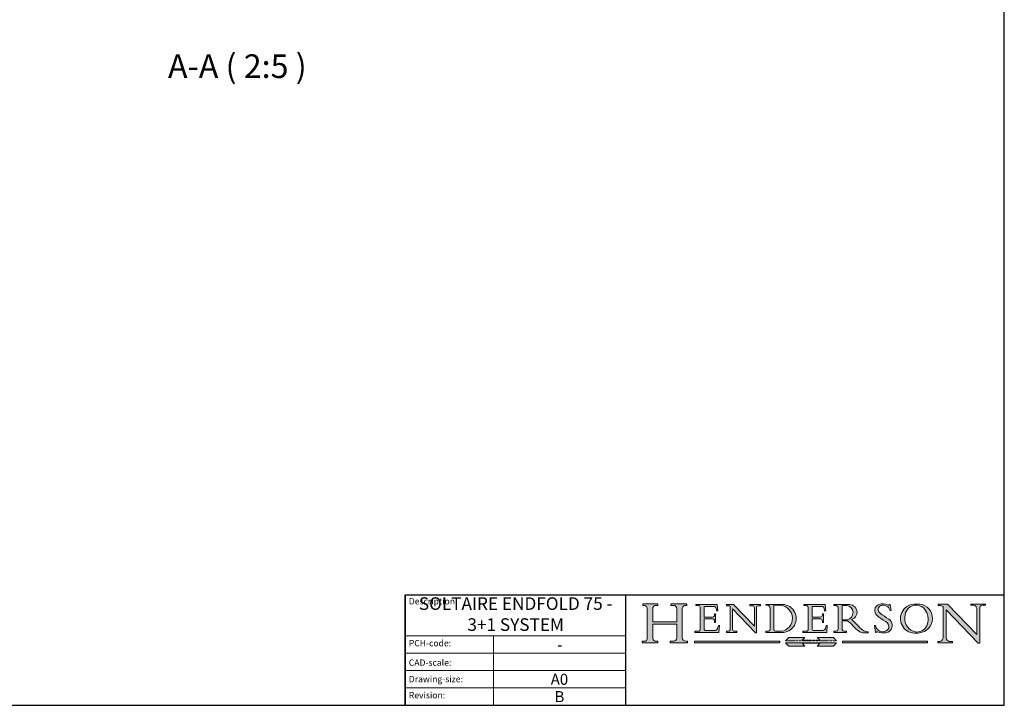
# Model space of a CAD drawing. Units: millimetres. Extents: x 25 to 2948, y 25 to 2078.
# Drawn here: x 2167 to 2948, y 25 to 569 of the extents above; entities that cross this region are included whole.
import ezdxf
from ezdxf.enums import TextEntityAlignment as Align

# ---------------------------------------------------------------- set-up
doc = ezdxf.new("R2010")
doc.units = ezdxf.units.MM
doc.header["$LTSCALE"] = 2.5
doc.linetypes.add('CONTINUOUS_ACAD', pattern=[0])
doc.linetypes.add('DOUBLE_DASH_TRIPLE_DOT', pattern=[0.3984, 0.1181, -0.0295, 0.1181, -0.0295, 0.0049, -0.0295, 0.0049, -0.0295, 0.0049, -0.0295])
for name, color, linetype, lineweight in [('Hatch', 179, 'Continuous', 9), ('Sketch Geometry(ISO)', 7, 'Continuous', 50), ('Symbols(ISO)', 7, 'Continuous', 25)]:
    doc.layers.add(name, color=color, linetype=linetype, lineweight=lineweight)
doc.styles.get("Standard").update_dxf_attribs({"font": 'monotxt.shx'})
doc.styles.add('STANDARDBigText', font='monotxt.shx')
doc.styles.add('Text Style184', font='arial.ttf')
doc.styles.add('Text Style9', font='arial.ttf')

# ---------------------------------------------------------------- blocks, each defined once
blk = doc.blocks.new('Borders PCH WEB A4')
at = {"layer": 'Sketch Geometry(ISO)', "color": 7, "linetype": 'Continuous', "lineweight": 25}
for p, q in [((1179, 10.00000000000087), (1179, 831)), ((9.999999999999998, 10), (1179, 10.00000000000087))]:
    blk.add_line(p, q, dxfattribs=at)
blk = doc.blocks.new('Title Blocks ISO')
at = {"layer": 'Hatch'}
h = blk.add_hatch(color=256, dxfattribs=at)
edge = h.paths.add_edge_path()
edge.add_line((85.1244236190284, 29.83952031839042), (90.12021436987985, 29.83952031839042))
edge.add_line((90.12021436987985, 29.83952031839042), (90.12021436987985, 30.31758642010827))
edge.add_line((90.12021436987985, 30.31758642010827), (89.57055771862743, 30.31758642010827))
edge.add_arc((89.57055771862743, 31.42300045759145), 1.105414037483174, 187.1935992801297, 270, ccw=False)
edge.add_line((88.47384473046571, 31.28457785877812), (88.47384473046571, 35.72725452681896))
edge.add_line((88.47384473046571, 35.72725452681896), (96.16057270764459, 35.72725452681896))
edge.add_line((96.16057270764459, 35.72725452681896), (96.16057270764459, 31.3089677253812))
edge.add_arc((94.99216056273016, 31.49643795118536), 1.183356254872822, 275.0002965615479, 350.8846571626673, ccw=False)
edge.add_line((95.09530295777263, 30.31758525797406), (93.99162909502385, 30.31758525797406))
edge.add_line((93.99162909502385, 30.31758525797407), (93.99162909502385, 29.83951915625621))
edge.add_line((93.99162909502385, 29.83951915625621), (99.53719586151921, 29.83951915625621))
edge.add_line((99.53719586151921, 29.83951915625621), (99.53719586151921, 30.31758525797406))
edge.add_line((99.53719586151921, 30.31758525797407), (98.96748550108981, 30.31758525797406))
edge.add_arc((98.96748550108981, 31.50824222299917), 1.190656965025105, 181.4776343176196, 270, ccw=False)
edge.add_line((97.7772244686659, 31.47753907892596), (97.77722446866586, 40.54104742202702))
edge.add_arc((98.9457575770492, 40.54104742202702), 1.168533108383335, 86.08926454031109, 180, ccw=False)
edge.add_line((99.02545413466942, 41.70685962135053), (99.32922171552744, 41.70685962135053))
edge.add_line((99.32922171552744, 41.70685962135053), (99.32922171552744, 42.14439631375071))
edge.add_line((99.32922171552744, 42.14439631375071), (94.18509592283648, 42.14439631375071))
edge.add_line((94.18509592283648, 42.14439631375071), (94.18509592283648, 41.70685962135053))
edge.add_line((94.18509592283648, 41.70685962135053), (95.06738178839348, 41.70685962135053))
edge.add_arc((95.06646109900242, 40.61274840008619), 1.09411160864214, 0, 89.95178588531752, ccw=False)
edge.add_line((96.16057270764458, 40.61274840008619), (96.16057270764459, 36.45263041054171))
edge.add_line((96.16057270764459, 36.45263041054171), (88.47384473046571, 36.45263041054171))
edge.add_line((88.47384473046571, 36.45263041054171), (88.47384473046571, 40.66839998554599))
edge.add_arc((89.51257510724987, 40.66839998554599), 1.03873037678416, 88.69180451568548, 180, ccw=False)
edge.add_line((89.53628966942385, 41.70685962135043), (90.12817817732348, 41.70685962135043))
edge.add_line((90.12817817732348, 41.70685962135043), (90.12817817732348, 42.14439631374834))
edge.add_line((90.12817817732348, 42.14439631374834), (85.3245838741066, 42.14439631374839))
edge.add_line((85.3245838741066, 42.14439631374839), (85.32458387410624, 41.70685962135043))
edge.add_line((85.32458387410627, 41.70685962135043), (85.89887128525439, 41.70685962135038))
edge.add_arc((85.7884589986755, 40.77781686597325), 0.935580736412567, 0, 83.22246050162357, ccw=False)
edge.add_line((86.72403973508806, 40.77781686597325), (86.72403973508808, 31.11571726131325))
edge.add_arc((85.89998462560143, 31.14206255560418), 0.8244761354959045, 270, 358.1688600767236, ccw=False)
edge.add_line((85.89998462560143, 30.31758642010828), (85.1244236190284, 30.31758642010828))
edge.add_line((85.1244236190284, 30.31758642010828), (85.1244236190284, 29.83952031839043))
h = blk.add_hatch(color=256, dxfattribs=at)
edge = h.paths.add_edge_path()
edge.add_line((107.9829263150102, 33.69715807970553), (105.3997755668756, 33.69715807970556))
edge.add_arc((105.3997755668756, 34.27727935010004), 0.5801212703944943, 174.4236434720288, 270, ccw=False)
edge.add_line((104.8223996719787, 34.33365101280593), (104.8223996719787, 37.43188625703535))
edge.add_line((104.8223996719787, 37.43188625703533), (107.4789200117702, 37.43188625703533))
edge.add_arc((107.4035166768197, 36.74829132476935), 0.6877410081865027, 0, 83.70548581297908, ccw=False)
edge.add_line((108.0912576850063, 36.74829132476935), (108.0912576850063, 36.29702916093619))
edge.add_line((108.0912576850063, 36.29702916093619), (108.4317148223339, 36.29702916093619))
edge.add_line((108.4317148223339, 36.29702916093619), (108.4317148223339, 39.05473190445711))
edge.add_line((108.4317148223339, 39.05473190445711), (108.0912576850063, 39.05473190445711))
edge.add_line((108.0912576850063, 39.05473190445711), (108.0912576850063, 38.70548055206807))
edge.add_arc((107.4142779478781, 38.68787207572515), 0.6772086996792474, -90, 1.4899470357826772, ccw=False)
edge.add_line((107.4142779478781, 38.0106633760459), (104.8223996719787, 38.01066337604589))
edge.add_line((104.8223996719787, 38.0106633760459), (104.8223996719787, 41.38053705784578))
edge.add_line((104.8223996719787, 41.38053705784578), (107.7927000194713, 41.38053705784578))
edge.add_arc((107.8978801512681, 40.68365869243439), 0.7047711091576075, 7.670400320452416, 98.58289354625498, ccw=False)
edge.add_line((108.596345170334, 40.77772746219578), (108.7771229990136, 39.89000566875154))
edge.add_line((108.7771229990136, 39.89000566875154), (109.1308570939223, 39.92799053706639))
edge.add_line((109.1308570939223, 39.92799053706639), (108.9115701509106, 41.9701002442414))
edge.add_line((108.9115701509106, 41.9701002442414), (102.1547912193991, 41.9701002442414))
edge.add_line((102.1547912193991, 41.9701002442414), (102.154791219399, 41.62746438732521))
edge.add_line((102.154791219399, 41.62746438732521), (103.0602669398915, 41.62746438732521))
edge.add_arc((102.8331600320866, 40.91583622624237), 0.7469887463803611, -1.9346175598540185, 72.30019059474353, ccw=False)
edge.add_line((103.579722995987, 40.89061861035192), (103.579722995987, 34.1669504827082))
edge.add_arc((102.9573085340146, 34.12404022227598), 0.6238918599586445, -90, 3.943823415883287, ccw=False)
edge.add_line((102.9573085340146, 33.50014836231733), (101.8824085117055, 33.50014836231733))
edge.add_line((101.8824085117055, 33.50014836231733), (101.8824085117055, 33.12128352118615))
edge.add_line((101.8824085117055, 33.12128352118615), (109.4445507229238, 33.12128352118615))
edge.add_line((109.4445507229238, 33.12128352118615), (109.6264058462396, 35.31869959974696))
edge.add_line((109.6264058462397, 35.31869959974697), (109.3081593804369, 35.31869959974697))
edge.add_line((109.3081593804369, 35.31869959974697), (109.0050675082438, 34.31849641916068))
edge.add_arc((107.9829263150102, 34.84857097355368), 1.151412893848158, 270, 332.5890929486235, ccw=False)
h = blk.add_hatch(color=256, dxfattribs=at)
edge = h.paths.add_edge_path()
edge.add_line((111.8798712955539, 33.12128352118615), (115.2123756143386, 33.12128352118615))
edge.add_line((115.2123756143386, 33.12128352118615), (115.2123756143386, 33.47970984620582))
edge.add_line((115.2123756143386, 33.47970984620582), (114.4433938382243, 33.47970984620582))
edge.add_arc((114.4433938382243, 34.14246580113967), 0.6627559549338308, 183.3388980413414, 270, ccw=False)
edge.add_line((113.7817629072869, 34.10386571011405), (113.7817629072868, 40.59237604156082))
edge.add_line((113.7817629072868, 40.59237604156082), (121.0561519425781, 32.99968051091815))
edge.add_line((121.0561519425781, 32.99968051091815), (121.3807309808982, 32.99968051091815))
edge.add_line((121.3807309808982, 32.99968051091815), (121.3807309808982, 41.01826591397903))
edge.add_arc((121.9666849959759, 41.01826591397903), 0.5859540150776762, 91.3435112152971, 180, ccw=False)
edge.add_line((121.9529463985238, 41.60405884559028), (122.698224284294, 41.60405884559028))
edge.add_line((122.698224284294, 41.60405884559028), (122.698224284294, 41.97010024423224))
edge.add_line((122.698224284294, 41.97010024423224), (119.3021258490195, 41.97010024423224))
edge.add_line((119.3021258490195, 41.97010024423224), (119.3021258490195, 41.60405884559028))
edge.add_line((119.3021258490195, 41.60405884559028), (120.1993209031724, 41.60405884559028))
edge.add_arc((120.0708873828182, 40.96732444950535), 0.6495582039418895, -7.84634562942631, 78.59607913227711, ccw=False)
edge.add_line((120.7143642528213, 40.87864875904135), (120.7143642528211, 35.11936028363493))
edge.add_line((120.7143642528211, 35.11936028363493), (114.1508259874092, 41.97010024423224))
edge.add_line((114.1508259874092, 41.97010024423224), (111.8901167513869, 41.97010024423224))
edge.add_line((111.8901167513869, 41.97010024423224), (111.8901167513869, 41.60405884559028))
edge.add_line((111.8901167513869, 41.60405884559028), (112.2991383716152, 41.60405884559017))
edge.add_arc((112.1386734304087, 40.00605731376576), 1.606037948826284, 55.15775084271172, 84.2658080938889, ccw=False)
edge.add_line((113.0562332922184, 41.32417786707857), (113.0562332922185, 33.99046377482))
edge.add_arc((112.4939092605523, 34.04463735811943), 0.5649275119135968, 269.9999999999982, 354.49717958116054, ccw=False)
edge.add_line((112.4939092605523, 33.47970984620582), (111.8798712955539, 33.47970984620582))
edge.add_line((111.8798712955539, 33.47970984620582), (111.8798712955539, 33.12128352118615))
h = blk.add_hatch(color=256, dxfattribs=at)
edge = h.paths.add_edge_path(flags=0)
edge.add_line((129.0158013944008, 41.72132575674042), (126.8474422423256, 41.72132575674042))
edge.add_line((126.8474422423256, 41.72132575674042), (126.8474422423256, 34.01828233712216))
edge.add_arc((127.4121233785852, 34.05344370007729), 0.5657747847795487, 183.5630728646947, 270)
edge.add_line((127.4121233785852, 33.48766891529776), (129.2967718760781, 33.48766891529776))
edge.add_arc((128.6383138931824, 37.58682170857503), 4.151700921052971, 279.1256196326258, 444.7832579466122)
edge = h.paths.add_edge_path()
edge.add_arc((124.8019237182614, 40.8351095659028), 0.8910963276072079, 0, 84.00085025510522)
edge.add_line((124.8950554967922, 41.72132575674042), (124.324815961179, 41.72132575674042))
edge.add_line((124.324815961179, 41.72132575674042), (124.324815961179, 41.97786402628091))
edge.add_line((124.324815961179, 41.97786402628091), (129.0158013944007, 41.97786402628091))
edge.add_arc((129.5605390499924, 37.56847517638674), 4.442909985920327, -93.4035435467083, 97.04265920423211, ccw=False)
edge.add_line((129.2967718760781, 33.13340178117039), (124.3981126085731, 33.13340178117039))
edge.add_line((124.3981126085731, 33.13340178117039), (124.3981126085731, 33.48766891529776))
edge.add_line((124.3981126085731, 33.48766891529776), (124.9975881118954, 33.48766891529776))
edge.add_arc((124.9975881118954, 34.18828623806311), 0.7006173227653628, 270.0000000000014, 353.0248094133294)
edge.add_line((125.6930200458687, 34.10320358313767), (125.6930200458687, 40.8351095659028))
h = blk.add_hatch(color=256, dxfattribs=at)
edge = h.paths.add_edge_path()
edge.add_line((142.2102615958223, 33.69418552744684), (139.6271108476878, 33.69418552744682))
edge.add_arc((139.6271108476876, 34.27430679784134), 0.5801212703944943, 174.4236434720562, 270.00000000001927, ccw=False)
edge.add_line((139.049734952791, 34.33067846054691), (139.0497349527908, 37.42891370477663))
edge.add_line((139.0497349527908, 37.42891370477663), (141.7062552925825, 37.42891370477666))
edge.add_arc((141.6308519576318, 36.74531877251065), 0.6877410081865027, 0, 83.70548581296572, ccw=False)
edge.add_line((142.3185929658183, 36.74531877251035), (142.3185929658183, 36.2940566086775))
edge.add_line((142.3185929658183, 36.2940566086775), (142.6590501031463, 36.2940566086772))
edge.add_line((142.6590501031463, 36.2940566086772), (142.6590501031459, 39.0517593521984))
edge.add_line((142.6590501031459, 39.0517593521984), (142.3185929658183, 39.0517593521984))
edge.add_line((142.3185929658183, 39.0517593521984), (142.3185929658183, 38.70250799980937))
edge.add_arc((141.6416132286902, 38.68489952346644), 0.6772086996792474, -90, 1.4899470357826772, ccw=False)
edge.add_line((141.6416132286902, 38.0076908237872), (139.0497349527908, 38.0076908237872))
edge.add_line((139.0497349527908, 38.0076908237872), (139.0497349527908, 41.37756450558707))
edge.add_line((139.0497349527908, 41.37756450558707), (142.0200353002834, 41.37756450558707))
edge.add_arc((142.1252154320802, 40.68068614017568), 0.7047711091576075, 7.670400320452416, 98.58289354625498, ccw=False)
edge.add_line((142.8236804511461, 40.77475490993709), (143.0044582798257, 39.88703311649285))
edge.add_line((143.0044582798257, 39.88703311649285), (143.3581923747342, 39.92501798480765))
edge.add_line((143.3581923747342, 39.92501798480765), (143.1389054317227, 41.9671276919827))
edge.add_line((143.1389054317227, 41.9671276919827), (136.3821265002112, 41.9671276919827))
edge.add_line((136.3821265002112, 41.9671276919827), (136.3821265002111, 41.62449183506653))
edge.add_line((136.3821265002111, 41.62449183506653), (137.2876022207036, 41.62449183506653))
edge.add_arc((137.0604953128987, 40.91286367398367), 0.7469887463803611, -1.9346175598540185, 72.30019059474353, ccw=False)
edge.add_line((137.8070582767989, 40.88764605809322), (137.8070582767989, 34.1639779304495))
edge.add_arc((137.1846438148267, 34.12106767001727), 0.6238918599586445, -90, 3.943823415883287, ccw=False)
edge.add_line((137.1846438148267, 33.49717581005863), (136.1097437925176, 33.49717581005862))
edge.add_line((136.1097437925176, 33.49717581005862), (136.1097437925176, 33.11831096892746))
edge.add_line((136.1097437925176, 33.11831096892746), (143.6718860037359, 33.11831096892746))
edge.add_line((143.6718860037359, 33.11831096892746), (143.8537411270517, 35.31572704748832))
edge.add_line((143.8537411270517, 35.31572704748832), (143.5354946612489, 35.31572704748827))
edge.add_line((143.5354946612489, 35.31572704748827), (143.2324027890558, 34.31552386690196))
edge.add_arc((142.2102615958223, 34.84559842129498), 1.151412893848158, 270, 332.5890929486235, ccw=False)
h = blk.add_hatch(color=256, dxfattribs=at)
edge = h.paths.add_edge_path(flags=0)
edge.add_line((148.540817945555, 37.14319332318921), (148.540817945555, 41.70739500424216))
edge.add_line((148.540817945555, 41.70739500424215), (149.986195617437, 41.70739500424215))
edge.add_arc((149.7024653346135, 39.41099089891018), 2.313865745538521, -78.54771284842678, 82.9565641102318, ccw=False)
edge.add_line((150.1618876282939, 37.14319332318921), (148.540817945555, 37.14319332318921))
edge = h.paths.add_edge_path()
edge.add_line((145.9268370495981, 41.98416946988195), (149.986195617437, 41.98416946988195))
edge.add_arc((150.5171197140356, 39.12637848801547), 2.906690505091032, 26.73269879166247, 100.52449536585561, ccw=False)
edge.add_arc((150.957289585664, 39.53199939728282), 2.336888734327936, -77.03574014801683, 22.70193037844848, ccw=False)
edge.add_arc((140.9828681073053, 24.27141303148241), 16.6969331544594, 43.29080613025121, 51.03987823246251, ccw=False)
edge.add_arc((144.6020344191325, 26.32137869055188), 12.69556206325385, 40.70940330773499, 47.76115907009478, ccw=False)
edge.add_arc((157.1492256200603, 37.11724892920301), 3.856864382510258, 220.7094033077352, 243.4327312077848)
edge.add_arc((156.836788809244, 35.97495469715656), 2.705366392259709, 238.5251126944697, 270)
edge.add_line((156.836788809244, 33.26958830489685), (156.836788809244, 32.99773196157085))
edge.add_line((156.836788809244, 32.99773196157085), (155.109905556091, 32.99773196157084))
edge.add_arc((155.772891204607, 36.50036177452046), 3.564823358415055, 226.6714173869075, 259.2817293774281, ccw=False)
edge.add_arc((158.8762514677249, 40.90690879441193), 8.932670134752644, 220.3838915613148, 231.5920830405884, ccw=False)
edge.add_arc((145.0574978337099, 29.20567244294297), 9.174744255326107, 40.13297681672546, 56.1960936129765)
edge.add_line((150.1618876282939, 36.82939443260041), (148.540817945555, 36.82939443260041))
edge.add_line((148.540817945555, 36.82939443260041), (148.540817945555, 33.92695724792318))
edge.add_arc((149.2317352488414, 34.23266573894872), 0.7555292194652674, 203.8678355571255, 258.2205207993906)
edge.add_line((149.0774973948495, 33.49304753618343), (149.9136308709488, 33.49304753618343))
edge.add_line((149.9136308709488, 33.49304753618343), (149.9136308709488, 33.11621294359638))
edge.add_line((149.9136308709488, 33.11621294359638), (145.9568677432127, 33.11621294359638))
edge.add_line((145.9568677432127, 33.11621294359638), (145.9568677432127, 33.49304753618343))
edge.add_line((145.9568677432127, 33.49304753618343), (146.718100308716, 33.49304753618343))
edge.add_arc((146.5376590263891, 34.23000561713436), 0.7587267422772337, 283.7579797119083, 356.9812580249066)
edge.add_line((147.2953329304226, 34.19004908333223), (147.2953329304226, 40.96841244700324))
edge.add_arc((146.3368756844528, 40.72125463087121), 0.9898117388812399, 14.45986954067649, 85.06360990480411)
edge.add_line((146.4220486991635, 41.70739500424215), (145.9268370495981, 41.70739500424215))
edge.add_line((145.9268370495981, 41.70739500424215), (145.9268370495981, 41.98416946988195))
h = blk.add_hatch(color=256, dxfattribs=at)
edge = h.paths.add_edge_path()
edge.add_line((163.7558549448598, 40.06466454375234), (164.10721567289, 40.06466454375234))
edge.add_line((164.10721567289, 40.06466454375234), (163.7996543556428, 41.96446463385913))
edge.add_line((163.7996543556428, 41.96446463385913), (163.5697074490311, 41.96446463385913))
edge.add_line((163.5697074490311, 41.96446463385913), (163.4020199525485, 41.8038070543676))
edge.add_line((163.4020199525485, 41.8038070543676), (163.142663193898, 41.8038070543676))
edge.add_arc((161.4701380824508, 38.62456231685784), 3.592344269332346, 62.25220845887818, 110.8096881097972)
edge.add_arc((160.9124442066014, 40.09195432508898), 2.02254754205184, 110.8096881097966, 229.7592170607356)
edge.add_arc((167.9276104182948, 47.38076045662679), 12.13538957445691, 226.7060885191224, 242.2640809537411)
edge.add_arc((161.3299597988683, 34.83320672820006), 2.041002712150211, -10.157440486262601, 62.26408095374143, ccw=False)
edge.add_arc((161.4963816346599, 35.3735633764681), 2.050774512687568, 264.6808863508768, 333.9597539938773, ccw=False)
edge.add_arc((161.5364623132012, 35.80405851622432), 2.483131455671089, 190.0296489176695, 264.6808863508766, ccw=False)
edge.add_line((159.091278660378, 35.37160189399553), (158.7827946941463, 35.37160189399553))
edge.add_line((158.7827946941462, 35.37160189399553), (159.1500680314156, 33.10296185342283))
edge.add_line((159.1500680314156, 33.10296185342283), (159.3735558034684, 33.10296185342283))
edge.add_line((159.3735558034684, 33.10296185342283), (159.4283890898879, 33.28391169903227))
edge.add_arc((159.6330425367475, 32.86491159904763), 0.4663090360465238, 65.30020117333157, 116.03240660105129, ccw=False)
edge.add_arc((161.8140380420993, 39.47165532283664), 6.494263125210722, 252.1918822162923, 273.9856636166399)
edge.add_arc((162.0862808614568, 35.37085123246108), 2.384492125826143, 274.3088400476872, 365.8124657135003)
edge.add_arc((162.1212399354459, 35.3744099303153), 2.349352387856272, 5.812465713500849, 56.96974444854589)
edge.add_arc((172.755821743604, 53.70760387544597), 18.84840909917213, 230.0304671335736, 240.2461455100654, ccw=False)
edge.add_line((160.6479774396501, 39.26244441350283), (160.4444259469803, 39.4225163001458))
edge.add_arc((161.2312554746254, 40.42306879057797), 1.272873124739541, 108.57817880256019, 231.8186647129067, ccw=False)
edge.add_arc((161.5530162788555, 39.46577000957755), 2.282799345432779, 15.209603933257199, 108.5781788025578, ccw=False)
h = blk.add_hatch(color=256, dxfattribs=at)
edge = h.paths.add_edge_path(flags=0)
edge.add_arc((172.0675676127221, 38.34437756967243), 3.407244478276231, 36.26259189651417, 85.28533039672877)
edge.add_arc((172.0529366637331, 38.16697410357546), 3.585250249113967, 85.28533039672847, 183.8704455164119)
edge.add_arc((172.6174459292001, 37.37486696252652), 4.177955851326371, 172.4340468239057, 259.8572405806371)
edge.add_arc((172.7919859789266, 51.72678793767909), 18.4870082501753, 267.1776652275068, 267.8936768180174)
edge.add_arc((172.2421477821939, 36.77693828387718), 3.527050806590521, 267.8936768180172, 344.2786924858666)
edge.add_arc((170.5717924706307, 37.24712431901378), 5.262320749425028, 344.2786924858665, 396.2625918965145)
edge = h.paths.add_edge_path()
edge.add_arc((171.652425464485, 37.51332019972517), 4.604400491663247, 94.56991720728443, 275.0170075405732)
edge.add_arc((172.2881453734119, 38.38183346095937), 5.460249349820256, 267.5537157622909, 278.6905453670297)
edge.add_arc((172.6210062620611, 37.55776597074917), 4.599897721625063, 276.1421716975607, 442.8928695938044)
edge.add_arc((172.7637841895103, -9.954992033700398), 52.07905779243873, 89.53094387807677, 91.62650729122721)
h = blk.add_hatch(color=256, dxfattribs=at)
edge = h.paths.add_edge_path()
edge.add_arc((179.4685390873549, 31.39820434497361), 1.106467408072774, 269.3763379169344, 352.7922856076719)
edge.add_line((180.5662629877748, 31.25937940638551), (180.5662629877748, 41.3139624095882))
edge.add_arc((179.2845704708843, 39.36965923476694), 2.328744413514125, 56.60696756582304, 87.08393193775291)
edge.add_line((179.4030407309133, 41.69538822606448), (178.9709006007346, 41.69538822606448))
edge.add_line((178.9709006007346, 41.69538822606448), (178.9709006007346, 42.12081822737387))
edge.add_line((178.9709006007346, 42.12081822737387), (182.0229222769413, 42.12081822737387))
edge.add_line((182.0229222769413, 42.12081822737387), (191.266025322743, 32.47326338192227))
edge.add_line((191.266025322743, 32.47326338192227), (191.2660253227427, 40.8649760606958))
edge.add_arc((190.1499363255331, 40.58187851296409), 1.151433398518552, 14.23297755352669, 93.45155061879863)
edge.add_line((190.0806148606268, 41.73122328531364), (189.3749083702509, 41.73122328531364))
edge.add_line((189.3749083702509, 41.73122328531364), (189.3749083702509, 42.12081822737387))
edge.add_line((189.3749083702509, 42.12081822737387), (194.023247408305, 42.12081822737387))
edge.add_line((194.023247408305, 42.12081822737387), (194.023247408305, 41.73122328531364))
edge.add_line((194.023247408305, 41.73122328531364), (193.1105902820963, 41.73122328531364))
edge.add_arc((193.1925794818321, 40.74413677832381), 0.9904857400057274, 94.7481919453868, 162.0109621267226)
edge.add_line((192.2505130215134, 41.05003346921343), (192.2505130215134, 29.72571237358906))
edge.add_line((192.2505130215134, 29.72571237358906), (191.7274563618655, 29.72571237358944))
edge.add_line((191.7274563618655, 29.72571237358943), (181.5536107771007, 40.34473639418195))
edge.add_line((181.5536107771007, 40.34473639418195), (181.5536107771009, 31.34070211794372))
edge.add_arc((182.6757822558207, 31.40832659917116), 1.124207230946979, 183.4485971136698, 263.2975929404511)
edge.add_line((182.5445732629956, 30.2918024846464), (183.5316735189296, 30.2918024846464))
edge.add_line((183.5316735189296, 30.2918024846464), (183.5316735189296, 29.83112863370736))
edge.add_line((183.5316735189296, 29.83112863370736), (178.8830555747337, 29.83112863370736))
edge.add_line((178.8830555747337, 29.83112863370736), (178.8830555747337, 30.2918024846464))
edge.add_line((178.8830555747337, 30.2918024846464), (179.4564954752804, 30.2918024846464))
for color, points in [(1, [(146.8056977643303, 30.47124551584519), (130.6040529664875, 30.47124551584519), (131.6040728259251, 31.51502338921294), (136.7383592365332, 31.51502338921294), (135.9038086384247, 30.64395523962508), (141.5059420923931, 30.64395523962508), (140.6713914942846, 31.51502338921296), (145.8056779048926, 31.51502338921306)]), (1, [(128.7494049999523, 30.36864548668035), (101.780234499479, 30.36864548668034), (101.780234499479, 29.85706536384079), (128.7494049999523, 29.8570653638408)]), (256, [(141.5059420923931, 29.68435564006092), (140.6713914942848, 28.81328749047306), (145.8056779048929, 28.81328749047306), (146.8056977643305, 29.8570653638408), (130.6040529664875, 29.85706536384081), (131.6040728259251, 28.81328749047306), (136.7383592365332, 28.81328749047306), (135.9038086384247, 29.68435564006092)]), (1, [(175.6295162313388, 30.36864548668034), (148.6603457308655, 30.36864548668034), (148.6603457308655, 29.85706536384079), (175.6295162313388, 29.85706536384079)])]:
    blk.add_hatch(color=color, dxfattribs=at).paths.add_polyline_path(points)
at = {"layer": 'Sketch Geometry(ISO)', "color": 7, "linetype": 'CONTINUOUS_ACAD', "lineweight": 25}
for p, q in [((9.999999999999458, 10), (9.999999999999998, 45)), ((9.999999999999998, 45), (9.999999999999998, 10)), ((9.999999999999998, 45), (200, 45.00000000000023)), ((80, 10.00000000000009), (80, 45))]:
    blk.add_line(p, q, dxfattribs=at)
at = {"layer": 'Sketch Geometry(ISO)', "color": 7, "linetype": 'CONTINUOUS_ACAD', "lineweight": 18}
for p, q in [((85.32458387410627, 41.70685962135043), (85.3245838741066, 42.14439631374839)), ((85.3245838741066, 42.14439631374839), (90.12817817732348, 42.14439631374834)), ((85.89887128525436, 41.70685962135038), (85.32458387410627, 41.70685962135043)), ((86.72403973508806, 40.77781686597325), (86.72403973508808, 31.11571726131325)), ((88.47384473046571, 36.45263041054171), (88.47384473046571, 40.66839998554599)), ((90.12817817732348, 41.70685962135043), (89.48886054507591, 41.70685962135043)), ((90.12817817732348, 42.14439631374834), (90.12817817732348, 41.70685962135043)), ((94.18509592283648, 41.70685962135053), (94.18509592283648, 42.14439631375071)), ((94.18509592283648, 42.14439631375071), (99.32922171552744, 42.14439631375071)), ((94.18509592283648, 41.70685962135053), (95.06738178839348, 41.70685962135053)), ((96.16057270764458, 40.61274840008619), (96.16057270764459, 36.45263041054171)), ((99.32922171552744, 41.70685962135053), (98.866061019429, 41.70685962135053)), ((99.32922171552744, 42.14439631375071), (99.32922171552744, 41.70685962135053)), ((102.1547912193991, 41.9701002442414), (108.9115701509106, 41.9701002442414)), ((102.154791219399, 41.62746438732521), (102.1547912193991, 41.9701002442414)), ((103.0602669398915, 41.62746438732521), (102.154791219399, 41.62746438732521)), ((103.579722995987, 40.94105384213363), (103.579722995987, 34.1669504827082)), ((104.8223996719787, 41.38053705784578), (104.8223996719787, 38.0106633760459)), ((104.8223996719787, 41.38053705784578), (107.7927000194713, 41.38053705784578)), ((108.7771229990136, 39.89000566875154), (108.596345170334, 40.77772746219578)), ((108.9115701509106, 41.9701002442414), (109.1308570939223, 39.92799053706639)), ((111.8901167513869, 41.60405884559028), (111.8901167513869, 41.97010024423224)), ((111.8901167513869, 41.97010024423224), (114.1508259874092, 41.97010024423224)), ((112.2991383716152, 41.60405884559017), (111.8901167513869, 41.60405884559028)), ((113.0562332922185, 33.99046377482), (113.0562332922184, 41.32417786707857)), ((120.7143642528211, 35.11936028363493), (114.1508259874092, 41.97010024423224)), ((119.3021258490195, 41.60405884559028), (119.3021258490195, 41.97010024423224)), ((119.3021258490195, 41.97010024423224), (122.698224284294, 41.97010024423224)), ((120.1993209031724, 41.60405884559028), (119.3021258490195, 41.60405884559028)), ((120.7143642528213, 41.05600013996931), (120.7143642528211, 35.11936028363493)), ((121.3807309808982, 32.99968051091815), (121.3807309808982, 41.01826591397903)), ((122.698224284294, 41.60405884559028), (121.9529463985238, 41.60405884559028)), ((122.698224284294, 41.97010024423224), (122.698224284294, 41.60405884559028)), ((124.324815961179, 41.72132575674042), (124.324815961179, 41.97786402628091)), ((124.324815961179, 41.97786402628091), (129.0158013944008, 41.97786402628091)), ((124.8950554967922, 41.72132575674042), (124.324815961179, 41.72132575674042)), ((125.6930200458687, 34.10320358313767), (125.6930200458687, 40.8351095659028)), ((126.8474422423256, 41.72132575674042), (126.8474422423256, 34.01828233712216)), ((129.0158013944008, 41.72132575674042), (126.8474422423256, 41.72132575674042)), ((136.3821265002112, 41.9671276919827), (143.1389054317227, 41.9671276919827)), ((136.3821265002111, 41.62449183506653), (136.3821265002112, 41.9671276919827)), ((137.2876022207036, 41.62449183506653), (136.3821265002111, 41.62449183506653)), ((137.8070582767989, 40.93808128987491), (137.8070582767989, 34.1639779304495)), ((139.0497349527908, 41.37756450558707), (139.0497349527908, 38.0076908237872)), ((139.0497349527908, 41.37756450558707), (142.0200353002834, 41.37756450558707)), ((143.0044582798257, 39.88703311649285), (142.8236804511461, 40.77475490993709)), ((143.1389054317227, 41.9671276919827), (143.3581923747342, 39.92501798480765)), ((145.9268370495981, 41.70739500424215), (145.9268370495981, 41.98416946988195)), ((145.9268370495981, 41.98416946988195), (149.986195617437, 41.98416946988195)), ((146.4220486991635, 41.70739500424215), (145.9268370495981, 41.70739500424215)), ((147.2953329304226, 40.96841244700324), (147.2953329304226, 34.19004908333223)), ((148.540817945555, 37.14319332318921), (148.540817945555, 41.70739500424215)), ((149.986195617437, 41.70739500424215), (148.540817945555, 41.70739500424215)), ((163.4020199525485, 41.8038070543676), (163.142663193898, 41.8038070543676)), ((163.5697074490311, 41.96446463385913), (163.4020199525485, 41.8038070543676)), ((163.5697074490311, 41.96446463385913), (163.7996543556428, 41.96446463385913)), ((163.7996543556428, 41.96446463385913), (164.10721567289, 40.06466454375234)), ((178.9709006007346, 41.69538822606448), (178.9709006007346, 42.12081822737387)), ((178.9709006007346, 42.12081822737387), (182.0229222769413, 42.12081822737387)), ((179.4030407309133, 41.69538822606448), (178.9709006007346, 41.69538822606448)), ((180.5662629877748, 31.25937940638551), (180.5662629877748, 41.3139624095882)), ((182.0229222769413, 42.12081822737387), (191.266025322743, 32.47326338192227)), ((189.3749083702509, 41.73122328531364), (189.3749083702509, 42.12081822737387)), ((189.3749083702509, 42.12081822737387), (194.023247408305, 42.12081822737387)), ((190.2192577904394, 41.73122328531364), (189.3749083702509, 41.73122328531364)), ((191.266025322743, 32.47326338192227), (191.2660253227425, 40.8649760606958)), ((192.2505130215134, 41.05003346921343), (192.2505130215134, 29.72571237358906)), ((194.023247408305, 41.73122328531364), (193.1105902820963, 41.73122328531364)), ((194.023247408305, 42.12081822737387), (194.023247408305, 41.73122328531364)), ((97.77722446866586, 40.54104742202702), (97.7772244686659, 31.47753907892596)), ((104.8223996719787, 38.0106633760459), (107.4142779478781, 38.0106633760459)), ((108.0912576850063, 38.67026359938223), (108.0912576850063, 39.05473190445711)), ((108.0912576850063, 39.05473190445711), (108.4317148223339, 39.05473190445711)), ((108.4317148223339, 39.05473190445711), (108.4317148223339, 36.29702916093619)), ((109.1308570939223, 39.92799053706639), (108.7771229990136, 39.89000566875154)), ((113.7817629072868, 40.59237604156082), (113.7817629072869, 34.10386571011405)), ((121.0561519425781, 32.99968051091815), (113.7817629072868, 40.59237604156082)), ((139.0497349527908, 38.0076908237872), (141.6416132286902, 38.0076908237872)), ((142.3185929658183, 39.0517593521984), (142.6590501031459, 39.0517593521984)), ((142.3185929658183, 38.66729104712354), (142.3185929658183, 39.0517593521984)), ((142.6590501031459, 39.0517593521984), (142.6590501031463, 36.2940566086772)), ((143.3581923747342, 39.92501798480765), (143.0044582798257, 39.88703311649285)), ((160.4444259469803, 39.4225163001458), (160.6479774396501, 39.26244441350283)), ((164.10721567289, 40.06466454375234), (163.7558549448598, 40.06466454375234)), ((181.5536107771007, 40.34473639418195), (191.7274563618655, 29.72571237358943)), ((181.5536107771007, 40.34473639418195), (181.5536107771009, 31.34070211794372)), ((88.47384473046571, 36.45263041054171), (96.16057270764459, 36.45263041054171)), ((96.16057270764459, 35.72725452681896), (88.47384473046571, 35.72725452681896)), ((88.47384473046571, 31.28457785877812), (88.47384473046571, 35.72725452681896)), ((96.16057270764459, 35.72725452681896), (96.16057270764459, 31.3089677253812)), ((107.4789200117702, 37.43188625703533), (104.8223996719787, 37.43188625703533)), ((104.8223996719787, 37.43188625703533), (104.8223996719787, 34.33365101280593)), ((108.0912576850063, 36.29702916093619), (108.0912576850063, 36.74829132476935)), ((108.4317148223339, 36.29702916093619), (108.0912576850063, 36.29702916093619)), ((109.3081593804369, 35.31869959974697), (109.0050675082438, 34.31849641916066)), ((109.3081593804369, 35.31869959974697), (109.6264058462397, 35.31869959974697)), ((109.6264058462397, 35.31869959974697), (109.4445507229238, 33.12128352118615)), ((139.0497349527908, 37.42891370477663), (139.049734952791, 34.33067846054691)), ((141.7062552925825, 37.42891370477666), (139.0497349527908, 37.42891370477663)), ((142.3185929658183, 36.2940566086775), (142.3185929658183, 36.74531877251035)), ((142.6590501031463, 36.2940566086772), (142.3185929658183, 36.2940566086775)), ((143.5354946612489, 35.31572704748827), (143.2324027890558, 34.31552386690196)), ((143.5354946612489, 35.31572704748827), (143.8537411270517, 35.31572704748832)), ((143.8537411270517, 35.31572704748832), (143.6718860037359, 33.11831096892746)), ((148.540817945555, 37.14319332318921), (150.1618876282939, 37.14319332318921)), ((148.540817945555, 33.92695724792318), (148.540817945555, 36.82939443260041)), ((150.1618876282939, 36.82939443260041), (148.540817945555, 36.82939443260041)), ((158.7827946941462, 35.37160189399553), (159.1500680314156, 33.10296185342283)), ((158.7827946941462, 35.37160189399553), (159.091278660378, 35.37160189399553)), ((37.99999999999946, 9.999999999999877), (37.99999999999942, 32.00000000000005)), ((101.8824085117055, 33.50014836231733), (102.9573085340146, 33.50014836231733)), ((101.8824085117055, 33.12128352118615), (101.8824085117055, 33.50014836231733)), ((109.4445507229238, 33.12128352118615), (101.8824085117055, 33.12128352118615)), ((105.3997755668756, 33.69715807970556), (107.9829263150102, 33.69715807970553)), ((111.8798712955539, 33.47970984620582), (111.8798712955539, 33.12128352118615)), ((112.4939092605523, 33.47970984620582), (111.8798712955539, 33.47970984620582)), ((111.8798712955539, 33.12128352118615), (115.2123756143386, 33.12128352118615)), ((115.2123756143386, 33.47970984620582), (114.4433938382243, 33.47970984620582)), ((115.2123756143386, 33.12128352118615), (115.2123756143386, 33.47970984620582)), ((121.0561519425781, 32.99968051091815), (121.3807309808982, 32.99968051091815)), ((124.3981126085731, 33.48766891529776), (124.9975881118954, 33.48766891529776)), ((124.3981126085731, 33.13340178117039), (124.3981126085731, 33.48766891529776)), ((129.2967718760781, 33.13340178117039), (124.3981126085731, 33.13340178117039)), ((127.4121233785852, 33.48766891529776), (129.2967718760781, 33.48766891529776)), ((136.1097437925176, 33.11831096892746), (136.1097437925176, 33.49717581005862)), ((136.1097437925176, 33.49717581005862), (137.1846438148267, 33.49717581005863)), ((143.6718860037359, 33.11831096892746), (136.1097437925176, 33.11831096892746)), ((139.6271108476878, 33.69418552744682), (142.2102615958223, 33.69418552744684)), ((145.9568677432127, 33.49304753618343), (146.718100308716, 33.49304753618343)), ((145.9568677432127, 33.11621294359638), (145.9568677432127, 33.49304753618343)), ((149.9136308709488, 33.11621294359638), (145.9568677432127, 33.11621294359638)), ((149.0774973948495, 33.49304753618343), (149.9136308709488, 33.49304753618343)), ((149.9136308709488, 33.49304753618343), (149.9136308709488, 33.11621294359638)), ((155.109905556091, 32.99773196157084), (155.109905556091, 32.99968051091815)), ((156.836788809244, 32.99773196157085), (155.109905556091, 32.99773196157084)), ((156.836788809244, 33.26958830489685), (156.836788809244, 32.99773196157085)), ((159.1500680314156, 33.10296185342283), (159.3735558034684, 33.10296185342283)), ((159.3735558034684, 33.10296185342283), (159.4283890898879, 33.28391169903227)), ((85.1244236190284, 29.83952031839042), (85.1244236190284, 30.31758642010828)), ((85.1244236190284, 30.31758642010828), (85.89998462560143, 30.31758642010828)), ((90.12021436987985, 29.83952031839042), (85.1244236190284, 29.83952031839042)), ((89.57055771862743, 30.31758642010827), (90.12021436987985, 30.31758642010827)), ((90.12021436987985, 30.31758642010827), (90.12021436987985, 29.83952031839042)), ((93.99162909502385, 29.83951915625621), (93.99162909502385, 30.31758525797407)), ((93.99162909502385, 30.31758525797407), (95.09530295777263, 30.31758525797406)), ((99.53719586151921, 29.83951915625621), (93.99162909502385, 29.83951915625621)), ((98.96748550108981, 30.31758525797406), (99.53719586151921, 30.31758525797407)), ((99.53719586151921, 30.31758525797407), (99.53719586151921, 29.83951915625621)), ((130.6040529664875, 29.85706536384081), (146.8056977643305, 29.8570653638408)), ((130.6040529664875, 29.85706536384081), (131.6040728259251, 28.81328749047306)), ((131.6040728259251, 28.81328749047306), (136.7383592365332, 28.81328749047306)), ((135.9038086384247, 29.68435564006092), (141.5059420923931, 29.68435564006092)), ((136.7383592365332, 28.81328749047306), (135.9038086384247, 29.68435564006092)), ((140.6713914942848, 28.81328749047306), (141.5059420923931, 29.68435564006092)), ((145.8056779048929, 28.81328749047306), (140.6713914942848, 28.81328749047306)), ((146.8056977643305, 29.8570653638408), (145.8056779048929, 28.81328749047306)), ((178.8830555747337, 29.83112863370736), (178.8830555747337, 30.2918024846464)), ((178.8830555747337, 30.2918024846464), (179.4805826994281, 30.2918024846464)), ((183.5316735189296, 29.83112863370736), (178.8830555747337, 29.83112863370736)), ((182.5445732629956, 30.2918024846464), (183.5316735189296, 30.2918024846464)), ((183.5316735189296, 30.2918024846464), (183.5316735189296, 29.83112863370736)), ((192.2505130215134, 29.72571237358906), (191.7274563618655, 29.72571237358943))]:
    blk.add_line(p, q, dxfattribs=at)
at = {"layer": 'Sketch Geometry(ISO)', "linetype": 'CONTINUOUS_ACAD', "lineweight": 18}
for p, q in [((9.999999999999085, 32.00000000000001), (79.99999999999909, 32.00000000000009)), ((9.99999999999931, 26.50000000000001), (79.9999999999994, 26.50000000000009)), ((9.999999999999538, 21.00000000000001), (79.99999999999955, 21.00000000000009)), ((9.999999999999764, 15.5), (80, 15.50000000000009))]:
    blk.add_line(p, q, dxfattribs=at)
at = {"layer": 'Sketch Geometry(ISO)', "color": 1, "linetype": 'CONTINUOUS_ACAD', "lineweight": 18}
for p, q in [((130.6040529664875, 30.47124551584519), (131.6040728259251, 31.51502338921294)), ((131.6040728259251, 31.51502338921294), (136.7383592365332, 31.51502338921294)), ((136.7383592365332, 31.51502338921294), (135.9038086384247, 30.64395523962508)), ((145.8056779048926, 31.51502338921306), (140.6713914942846, 31.51502338921296)), ((140.6713914942846, 31.51502338921296), (141.5059420923931, 30.64395523962508)), ((146.8056977643303, 30.47124551584519), (145.8056779048926, 31.51502338921306)), ((101.780234499479, 30.36864548668034), (128.7494049999523, 30.36864548668035)), ((101.780234499479, 29.85706536384079), (101.780234499479, 30.36864548668034)), ((128.7494049999523, 29.8570653638408), (101.780234499479, 29.85706536384079)), ((128.7494049999523, 30.36864548668035), (128.7494049999523, 29.8570653638408)), ((175.6295162313388, 30.36864548668034), (148.6603457308655, 30.36864548668034)), ((148.6603457308655, 30.36864548668034), (148.6603457308655, 29.85706536384079)), ((148.6603457308655, 29.85706536384079), (175.6295162313388, 29.85706536384079)), ((175.6295162313388, 29.85706536384079), (175.6295162313388, 30.36864548668034))]:
    blk.add_line(p, q, dxfattribs=at)
at = {"layer": 'Sketch Geometry(ISO)', "color": 1, "linetype": 'DOUBLE_DASH_TRIPLE_DOT', "lineweight": 18}
for p, q in [((130.6040529664875, 30.47124551584519), (146.8056977643303, 30.47124551584519)), ((135.9038086384247, 30.64395523962508), (141.5059420923931, 30.64395523962508))]:
    blk.add_line(p, q, dxfattribs=at)
at = {"layer": 'Sketch Geometry(ISO)', "color": 7, "linetype": 'CONTINUOUS_ACAD', "lineweight": 18}
for centre, radius, start, end in [((85.7884589986755, 40.77781686597325), 0.9355807364125672, 0, 83.22246050162359), ((89.51257510724987, 40.66839998554599), 1.03873037678416, 88.69180451568543, 180), ((95.06646109900242, 40.61274840008619), 1.09411160864214, 0, 89.95178588531743), ((98.9457575770492, 40.54104742202702), 1.168533108383335, 86.08926454031106, 180), ((102.8331600320866, 40.91583622624237), 0.7469887463803611, 358.065382440146, 72.30019059474346), ((107.8978801512681, 40.68365869243439), 0.7047711091576075, 7.670400320452446, 98.582893546255), ((112.1386734304087, 40.00605731376576), 1.606037948826284, 55.15775084271091, 84.26580809388823), ((120.0708873828182, 40.96732444950535), 0.6495582039418895, 352.1536543705736, 78.59607913227708), ((121.9666849959759, 41.01826591397903), 0.5859540150776763, 91.34351121529714, 180), ((124.8019237182614, 40.8351095659028), 0.8910963276072079, 0, 84.00085025510522), ((129.5605390499924, 37.56847517638674), 4.442909985920326, 266.5964564532917, 97.04265920423202), ((128.6383138931824, 37.58682170857503), 4.151700921052971, 279.1256196326258, 84.78325794661227), ((137.0604953128987, 40.91286367398367), 0.7469887463803611, 358.065382440146, 72.30019059474346), ((142.1252154320802, 40.68068614017568), 0.7047711091576075, 7.670400320451732, 98.582893546255), ((146.3368756844528, 40.72125463087121), 0.9898117388812394, 14.45986954067649, 85.06360990480411), ((150.5171197140356, 39.12637848801547), 2.906690505091032, 26.73269879166254, 100.5244953658556), ((149.7024653346135, 39.41099089891018), 2.313865745538521, 281.4522871515732, 82.95656411023187), ((160.9124442066014, 40.09195432508898), 2.02254754205184, 110.8096881097966, 229.7592170607356), ((161.2312554746254, 40.42306879057797), 1.272873124739541, 108.57817880256, 231.8186647129048), ((161.4701380824508, 38.62456231685784), 3.592344269332346, 62.25220845887818, 110.8096881097972), ((161.5530162788555, 39.46577000957755), 2.282799345432779, 15.20960393325718, 108.5781788025587), ((171.652425464485, 37.51332019972517), 4.604400491663247, 94.56991720728443, 275.0170075405736), ((172.0529366637331, 38.16697410357546), 3.585250249113967, 85.28533039672847, 183.8704455164119), ((172.7637841895103, -9.954992033700398), 52.07905779243873, 89.53094387807677, 91.62650729122728), ((172.0675676127221, 38.34437756967243), 3.407244478276231, 36.26259189651417, 85.28533039672877), ((172.6210062620611, 37.55776597074917), 4.599897721625061, 276.1421716975607, 82.89286959380443), ((179.2845704708843, 39.36965923476694), 2.328744413514124, 56.60696756582304, 87.08393193775291), ((190.1499363255331, 40.58187851296409), 1.151433398518552, 14.23297755352669, 93.45155061879863), ((193.1925794818321, 40.74413677832381), 0.9904857400057275, 94.7481919453868, 162.0109621267228), ((107.4142779478781, 38.68787207572515), 0.6772086996792474, 270, 1.489947035782676), ((141.6416132286902, 38.68489952346644), 0.6772086996792474, 270, 1.489947035782676), ((150.957289585664, 39.53199939728282), 2.336888734327936, 282.9642598519832, 22.70193037844848), ((167.9276104182948, 47.38076045662679), 12.13538957445691, 226.7060885191224, 242.2640809537411), ((172.755821743604, 53.70760387544597), 18.84840909917212, 230.0304671335736, 240.2461455100652), ((172.6174459292001, 37.37486696252652), 4.17795585132637, 172.4340468239056, 259.8572405806371), ((170.5717924706307, 37.24712431901378), 5.26232074942503, 344.2786924858664, 36.26259189651419), ((107.4035166768197, 36.74829132476935), 0.6877410081865027, 0, 83.70548581297908), ((141.6308519576318, 36.74531877251065), 0.6877410081865027, 0, 83.70548581296418), ((145.0574978337099, 29.20567244294297), 9.174744255326107, 40.13297681672546, 56.19609361297648), ((140.9828681073053, 24.27141303148241), 16.6969331544594, 43.2908061302512, 51.03987823246256), ((158.8762514677249, 40.90690879441193), 8.932670134752644, 220.3838915613148, 231.5920830405886), ((144.6020344191325, 26.32137869055188), 12.69556206325385, 40.70940330773494, 47.76115907009478), ((157.1492256200603, 37.11724892920301), 3.856864382510258, 220.7094033077351, 243.4327312077848), ((161.5364623132012, 35.80405851622432), 2.483131455671089, 190.0296489176694, 264.6808863508766), ((161.4963816346599, 35.3735633764681), 2.050774512687568, 264.6808863508768, 333.9597539938773), ((162.0862808614568, 35.37085123246108), 2.384492125826143, 274.3088400476872, 5.812465713500268), ((161.3299597988683, 34.83320672820006), 2.041002712150208, 349.8425595137373, 62.26408095374138), ((162.1212399354459, 35.3744099303153), 2.349352387856272, 5.812465713500974, 56.96974444854589), ((172.2421477821939, 36.77693828387718), 3.527050806590521, 267.8936768180171, 344.2786924858664), ((89.57055771862743, 31.42300045759145), 1.105414037483174, 187.1935992801294, 270), ((94.99216056273016, 31.49643795118536), 1.183356254872822, 275.0002965615479, 350.8846571626673), ((98.96748550108981, 31.50824222299917), 1.190656965025105, 181.4776343176195, 270), ((102.9573085340146, 34.12404022227598), 0.6238918599586445, 270, 3.943823415883247), ((105.3997755668756, 34.27727935010004), 0.5801212703944943, 174.4236434720287, 270), ((107.9829263150102, 34.84857097355368), 1.151412893848158, 270, 332.5890929486235), ((112.4939092605523, 34.04463735811943), 0.5649275119135968, 270, 354.4971795811605), ((114.4433938382243, 34.14246580113967), 0.6627559549338308, 183.3388980413414, 270), ((124.9975881118954, 34.18828623806311), 0.7006173227653628, 270, 353.024809413329), ((127.4121233785852, 34.05344370007729), 0.5657747847795488, 183.5630728646946, 270), ((137.1846438148267, 34.12106767001727), 0.6238918599586445, 270, 3.943823415883247), ((139.6271108476876, 34.27430679784134), 0.5801212703944943, 174.4236434720565, 270), ((142.2102615958223, 34.84559842129498), 1.151412893848158, 270, 332.5890929486235), ((146.5376590263891, 34.23000561713436), 0.7587267422772337, 283.7579797119083, 356.9812580249066), ((149.2317352488414, 34.23266573894872), 0.7555292194652674, 203.8678355571255, 258.2205207993905), ((155.772891204607, 36.50036177452046), 3.564823358415055, 226.6714173869075, 259.2817293774281), ((156.836788809244, 35.97495469715656), 2.705366392259709, 238.5251126944697, 270), ((159.6330425367475, 32.86491159904763), 0.4663090360465238, 65.30020117333157, 116.032406601049), ((161.8140380420993, 39.47165532283664), 6.494263125210721, 252.1918822162923, 273.9856636166399), ((172.7919859789266, 51.72678793767909), 18.4870082501753, 267.1776652275068, 267.8936768180174), ((172.2881453734119, 38.38183346095937), 5.460249349820253, 267.5537157622909, 278.6905453670297), ((179.4685390873549, 31.39820434497361), 1.106467408072775, 269.3763379169344, 352.7922856076719), ((182.6757822558207, 31.40832659917116), 1.124207230946979, 183.4485971136698, 263.2975929404511), ((85.89998462560143, 31.14206255560418), 0.8244761354959045, 270, 358.1688600767237)]:
    blk.add_arc(centre, radius, start, end, dxfattribs=at)
at = {"layer": 'Symbols(ISO)', "color": 7, "char_height": 2.000000029802321, "attachment_point": 1}
for s, insert in [('\\fRomanS|b0|i0;\\H2.0000;Description:', (11.11781860394362, 44.00957782429383)), ('\\fRomanS|b0|i0;\\H2.0000;PCH-code:', (11.11781860394362, 30.72585574173113)), ('\\fRomanS|b0|i0;\\H2.0000;CAD-scale:', (11.11781860394362, 24.54451023365982)), ('\\fRomanS|b0|i0;\\H2.0000;Drawing-size:', (11.11781860394362, 19.32744992008431)), ('\\fRomanS|b0|i0;\\H2.0000;Revision:', (11.11781860394362, 14.21216108705922))]:
    blk.add_mtext(s, dxfattribs=dict(at, insert=insert))
at = {"layer": 'Symbols(ISO)', "color": 7, "insert": (45.01467905527504, 38.42285724686533), "char_height": 4.000000059604642, "width": 70.02927769803017, "attachment_point": 5, "style": 'Text Style184'}
blk.add_mtext('SOLTAIRE ENDFOLD 75 - 3+1 SYSTEM', dxfattribs=at)
at = {"layer": 'Symbols(ISO)', "color": 7, "style": 'Text Style9'}
for tag, p in [('PCH_CODE?_001', (58.18872625184605, 27.47583730973355)), ('DWG_SIZE?_001', (56.11746194745588, 16.51686691973581)), ('REVISION?_001', (57.36653108666811, 11.00278664623914))]:
    blk.add_attdef(tag, p, '', height=3.499999940395355, dxfattribs=at)
blk.add_attdef('SCALE?', text='', height=3.499999940395355, dxfattribs=at).set_placement((59.00771373347454, 23.7575953585983), align=Align.MIDDLE_CENTER)

msp = doc.modelspace()

# ---------------------------------------------------------------- block references
at = {"xscale": 2.5, "yscale": 2.5, "zscale": 2.5}
msp.add_blockref('Borders PCH WEB A4', (0, 0), dxfattribs=at)
ref = msp.add_blockref('Title Blocks ISO', (2447.5, 3.109e-13), dxfattribs=dict(xscale=2.5, yscale=2.5, zscale=2.5))
ref.add_attrib('PCH_CODE?_001', '-', (2592.971815629616, 68.68959327433419), dxfattribs={"layer": 'Symbols(ISO)', "color": 7, "height": 8.749999850988388, "style": 'Text Style9'})
ref.add_attrib('DWG_SIZE?_001', 'A0', (2587.793654868641, 41.29216729933981), dxfattribs={"layer": 'Symbols(ISO)', "color": 7, "height": 8.749999850988388, "style": 'Text Style9'})
ref.add_attrib('REVISION?_001', 'B', (2590.802923898684, 27.50696661559816), dxfattribs={"layer": 'Symbols(ISO)', "color": 7, "height": 8.749999850988388, "style": 'Text Style9'})

# ---------------------------------------------------------------- texts
at = {"layer": 'Symbols(ISO)', "color": 7, "insert": (2284.316828436747, 516.7083680070097), "char_height": 18.75, "attachment_point": 7, "style": 'STANDARDBigText'}
msp.add_mtext('A-A ( 2:5 )', dxfattribs=at)

doc.saveas('drawing.dxf')
